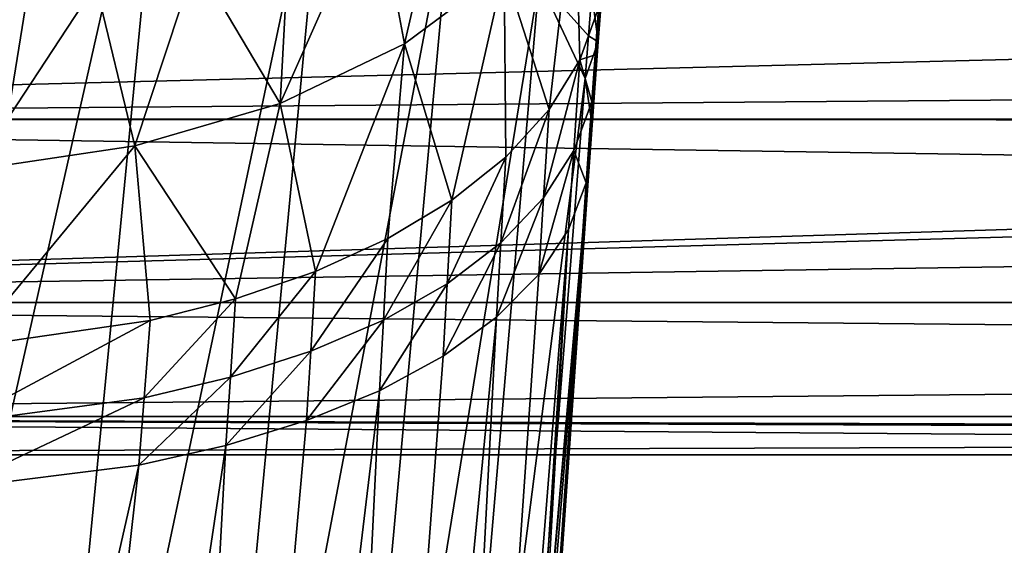
# Model space of a CAD drawing. Units: millimetres. Extents: x -148 to 148, y -59 to 24.
# Drawn here: x -73 to -58, y -25 to -17 of the extents above; entities that cross this region are included whole.
import ezdxf

# ---------------------------------------------------------------- set-up
doc = ezdxf.new("R2010")
doc.units = ezdxf.units.MM
doc.header["$LTSCALE"] = 65.185185
for name, color, linetype in [('178', 7, 'CONTINUOUS'), ('179', 7, 'CONTINUOUS'), ('217', 7, 'CONTINUOUS'), ('218', 7, 'CONTINUOUS'), ('223', 7, 'CONTINUOUS'), ('224', 7, 'CONTINUOUS'), ('225', 7, 'CONTINUOUS'), ('229', 7, 'CONTINUOUS'), ('230', 7, 'CONTINUOUS'), ('231', 7, 'CONTINUOUS'), ('247', 7, 'CONTINUOUS'), ('250', 7, 'CONTINUOUS'), ('253', 7, 'CONTINUOUS'), ('256', 7, 'CONTINUOUS')]:
    doc.layers.add(name, color=color, linetype=linetype)

msp = doc.modelspace()

# ---------------------------------------------------------------- linework, layer by layer
at = {"layer": '178', "color": 253, "linetype": 'Continuous', "true_color": 0xababab}
for points in [[(-9.245, -16.599, 17.335), (-94.181, -14.969, 18.758), (-94.181, -18.759, 14.968), (-9.245, -16.599, 17.335)], [(-5.959, -18.041, 15.827), (-9.245, -16.599, 17.335), (-94.181, -18.759, 14.968), (-5.959, -18.041, 15.827)], [(-2.853, -18.785, 14.937), (-5.959, -18.041, 15.827), (-94.181, -18.759, 14.968), (-2.853, -18.785, 14.937)], [(0, -19, 14.661), (-94.181, -21.623, 10.414), (94.19, -18.759, 14.968), (0, -19, 14.661)], [(-2.853, -18.785, 14.937), (-94.181, -18.759, 14.968), (-94.181, -21.623, 10.414), (-2.853, -18.785, 14.937)], [(-94.181, -21.623, 10.414), (94.19, -21.623, 10.413), (94.19, -18.759, 14.968), (-94.181, -21.623, 10.414)], [(0, -19, 14.661), (-2.853, -18.785, 14.937), (-94.181, -21.623, 10.414), (0, -19, 14.661)], [(-94.181, -21.623, 10.414), (-94.181, -23.398, 5.335), (94.19, -21.623, 10.413), (-94.181, -21.623, 10.414)], [(-94.181, -23.398, 5.335), (94.19, -23.398, 5.335), (94.19, -21.623, 10.413), (-94.181, -23.398, 5.335)], [(-94.181, -23.398, 5.335), (-94.181, -24), (94.19, -23.398, 5.335), (-94.181, -23.398, 5.335)], [(94.19, -23.398, 5.335), (-94.181, -24), (-15.64, -24), (94.19, -23.398, 5.335)]]:
    msp.add_3dface(points, dxfattribs=at)
at = {"layer": '179', "color": 253, "linetype": 'Continuous', "true_color": 0xababab}
for points in [[(-94.181, -18.759, -14.968), (-76.484, -15.68, -18.169), (94.19, -18.759, -14.968), (-94.181, -18.759, -14.968)], [(-76.484, -15.68, -18.169), (-73.517, -15.68, -18.169), (94.19, -18.759, -14.968), (-76.484, -15.68, -18.169)], [(94.19, -18.759, -14.968), (-73.517, -15.68, -18.169), (73.517, -15.68, -18.169), (94.19, -18.759, -14.968)], [(-94.181, -21.623, -10.414), (-94.181, -18.759, -14.968), (94.19, -21.623, -10.413), (-94.181, -21.623, -10.414)], [(-94.181, -18.759, -14.968), (94.19, -18.759, -14.968), (94.19, -21.623, -10.413), (-94.181, -18.759, -14.968)], [(-94.181, -23.398, -5.335), (-94.181, -21.623, -10.414), (94.19, -23.398, -5.335), (-94.181, -23.398, -5.335)], [(-94.181, -21.623, -10.414), (94.19, -21.623, -10.413), (94.19, -23.398, -5.335), (-94.181, -21.623, -10.414)], [(-94.181, -24), (-94.181, -23.398, -5.335), (-15.64, -24), (-94.181, -24)], [(94.19, -24), (-94.181, -23.398, -5.335), (94.19, -23.398, -5.335), (94.19, -24)], [(-94.181, -23.398, -5.335), (94.19, -24), (90.645, -24), (-94.181, -23.398, -5.335)], [(-94.181, -23.398, -5.335), (90.645, -24), (87.1, -24), (-94.181, -23.398, -5.335)], [(-94.181, -23.398, -5.335), (87.1, -24), (62.9, -24), (-94.181, -23.398, -5.335)], [(-94.181, -23.398, -5.335), (62.9, -24), (-15.64, -24), (-94.181, -23.398, -5.335)]]:
    msp.add_3dface(points, dxfattribs=at)
at = {"layer": '217', "color": 253, "linetype": 'Continuous', "true_color": 0xababab}
for points in [[(-63.808, -16.834, -75.972), (-63.828, -16.932, -75.792), (-63.903, -17.757, -75.744), (-63.808, -16.834, -75.972)], [(-63.861, -17.566, -76.108), (-63.808, -16.834, -75.972), (-63.903, -17.757, -75.744), (-63.861, -17.566, -76.108)], [(-63.828, -16.932, -75.792), (-63.851, -17.029, -75.612), (-63.903, -17.757, -75.744), (-63.828, -16.932, -75.792)], [(-63.932, -18.396, -76.029), (-63.861, -17.566, -76.108), (-63.954, -18.489, -75.844), (-63.932, -18.396, -76.029)], [(-63.954, -18.489, -75.844), (-63.861, -17.566, -76.108), (-63.903, -17.757, -75.744), (-63.954, -18.489, -75.844)], [(-63.913, -18.302, -76.213), (-63.861, -17.566, -76.108), (-63.932, -18.396, -76.029), (-63.913, -18.302, -76.213)]]:
    msp.add_3dface(points, dxfattribs=at)
at = {"layer": '218', "color": 253, "linetype": 'Continuous', "true_color": 0xababab}
for points in [[(-63.953, -16.798, -79.02), (-63.74, -16.054, -77.36), (-63.854, -17.555, -77.641), (-63.953, -16.798, -79.02)], [(-63.74, -16.054, -77.36), (-63.808, -16.834, -75.972), (-63.854, -17.555, -77.641), (-63.74, -16.054, -77.36)], [(-63.808, -16.834, -75.972), (-63.861, -17.566, -76.108), (-63.854, -17.555, -77.641), (-63.808, -16.834, -75.972)], [(-63.861, -17.566, -76.108), (-63.913, -18.302, -76.213), (-63.854, -17.555, -77.641), (-63.861, -17.566, -76.108)]]:
    msp.add_3dface(points, dxfattribs=at)
at = {"layer": '223', "color": 253, "linetype": 'Continuous', "true_color": 0xababab}
for points in [[(-63.932, -18.396, -76.029), (-63.954, -18.489, -75.844), (-64.02, -19.662, -76.178), (-63.932, -18.396, -76.029)], [(-64.002, -19.572, -76.365), (-63.932, -18.396, -76.029), (-64.02, -19.662, -76.178), (-64.002, -19.572, -76.365)], [(-63.958, -18.937, -76.289), (-63.932, -18.396, -76.029), (-64.002, -19.572, -76.365), (-63.958, -18.937, -76.289)], [(-63.913, -18.302, -76.213), (-63.932, -18.396, -76.029), (-63.958, -18.937, -76.289), (-63.913, -18.302, -76.213)], [(-64.02, -19.662, -76.178), (-63.954, -18.489, -75.844), (-64.041, -19.752, -75.989), (-64.02, -19.662, -76.178)]]:
    msp.add_3dface(points, dxfattribs=at)
at = {"layer": '224', "color": 253, "linetype": 'Continuous', "true_color": 0xababab}
for points in [[(-63.953, -16.798, -79.02), (-63.854, -17.555, -77.641), (-64.006, -17.459, -79.127), (-63.953, -16.798, -79.02)], [(-64.006, -17.459, -79.127), (-63.854, -17.555, -77.641), (-64.06, -18.126, -79.232), (-64.006, -17.459, -79.127)], [(-64.06, -18.126, -79.232), (-63.854, -17.555, -77.641), (-63.951, -18.855, -77.822), (-64.06, -18.126, -79.232)], [(-63.854, -17.555, -77.641), (-63.913, -18.302, -76.213), (-63.951, -18.855, -77.822), (-63.854, -17.555, -77.641)], [(-63.913, -18.302, -76.213), (-63.958, -18.937, -76.289), (-63.951, -18.855, -77.822), (-63.913, -18.302, -76.213)], [(-63.958, -18.937, -76.289), (-64.002, -19.572, -76.365), (-63.951, -18.855, -77.822), (-63.958, -18.937, -76.289)]]:
    msp.add_3dface(points, dxfattribs=at)
at = {"layer": '225', "color": 253, "linetype": 'Continuous', "true_color": 0xababab}
for points in [[(-63.953, -16.798, -79.02), (-64.006, -17.459, -79.127), (-64.779, -16.597, -81.981), (-63.953, -16.798, -79.02)], [(-64.006, -17.459, -79.127), (-64.06, -18.126, -79.232), (-64.779, -16.597, -81.981), (-64.006, -17.459, -79.127)]]:
    msp.add_3dface(points, dxfattribs=at)
at = {"layer": '229', "color": 253, "linetype": 'Continuous', "true_color": 0xababab}
for points in [[(-64.002, -19.572, -76.365), (-64.02, -19.662, -76.178), (-65.399, -39.366, -78.248), (-64.002, -19.572, -76.365)], [(-64.002, -19.572, -76.365), (-65.399, -39.366, -78.248), (-65.308, -38.276, -78.609), (-64.002, -19.572, -76.365)], [(-64.02, -19.662, -76.178), (-64.041, -19.752, -75.989), (-65.399, -39.366, -78.248), (-64.02, -19.662, -76.178)]]:
    msp.add_3dface(points, dxfattribs=at)
at = {"layer": '230', "color": 253, "linetype": 'Continuous', "true_color": 0xababab}
for points in [[(-64.06, -18.126, -79.232), (-63.951, -18.855, -77.822), (-65.568, -37.306, -82.243), (-64.06, -18.126, -79.232)], [(-66.87, -59, -83.41), (-67.23, -59, -85.694), (-63.951, -18.855, -77.822), (-66.87, -59, -83.41)], [(-63.951, -18.855, -77.822), (-67.23, -59, -85.694), (-65.668, -38.599, -82.447), (-63.951, -18.855, -77.822)], [(-64.002, -19.572, -76.365), (-66.87, -59, -83.41), (-63.951, -18.855, -77.822), (-64.002, -19.572, -76.365)], [(-65.568, -37.306, -82.243), (-63.951, -18.855, -77.822), (-65.668, -38.599, -82.447), (-65.568, -37.306, -82.243)], [(-66.87, -59, -83.41), (-64.002, -19.572, -76.365), (-65.308, -38.276, -78.609), (-66.87, -59, -83.41)]]:
    msp.add_3dface(points, dxfattribs=at)
at = {"layer": '231', "color": 253, "linetype": 'Continuous', "true_color": 0xababab}
for points in [[(-73.448, -11.154, -89.287), (-71.936, -11.708, -88.788), (-79.047, -35.146, -96.104), (-73.448, -11.154, -89.287)], [(-71.936, -11.708, -88.788), (-75.794, -35.631, -95.006), (-79.047, -35.146, -96.104), (-71.936, -11.708, -88.788)], [(-71.936, -11.708, -88.788), (-70.521, -12.315, -88.15), (-75.794, -35.631, -95.006), (-71.936, -11.708, -88.788)], [(-70.521, -12.315, -88.15), (-72.829, -36.178, -93.354), (-75.794, -35.631, -95.006), (-70.521, -12.315, -88.15)], [(-70.521, -12.315, -88.15), (-68.062, -13.642, -86.511), (-72.829, -36.178, -93.354), (-70.521, -12.315, -88.15)], [(-68.062, -13.642, -86.511), (-70.254, -36.774, -91.198), (-72.829, -36.178, -93.354), (-68.062, -13.642, -86.511)], [(-68.062, -13.642, -86.511), (-66.125, -15.089, -84.426), (-70.254, -36.774, -91.198), (-68.062, -13.642, -86.511)], [(-66.125, -15.089, -84.426), (-68.158, -37.401, -88.606), (-70.254, -36.774, -91.198), (-66.125, -15.089, -84.426)], [(-66.125, -15.089, -84.426), (-64.779, -16.597, -81.981), (-68.158, -37.401, -88.606), (-66.125, -15.089, -84.426)], [(-64.779, -16.597, -81.981), (-66.614, -38.042, -85.661), (-68.158, -37.401, -88.606), (-64.779, -16.597, -81.981)], [(-64.779, -16.597, -81.981), (-64.06, -18.126, -79.232), (-66.614, -38.042, -85.661), (-64.779, -16.597, -81.981)], [(-64.06, -18.126, -79.232), (-65.568, -37.306, -82.243), (-66.614, -38.042, -85.661), (-64.06, -18.126, -79.232)]]:
    msp.add_3dface(points, dxfattribs=at)
at = {"layer": '247', "color": 253, "linetype": 'Continuous', "true_color": 0xababab}
for points in [[(-66.144, -14.409, -67.17), (-67.332, -15.167, -65.929), (-66.875, -17.586, -67.522), (-66.144, -14.409, -67.17)], [(-65.322, -16.426, -69.77), (-66.144, -14.409, -67.17), (-66.875, -17.586, -67.522), (-65.322, -16.426, -69.77)], [(-67.332, -15.167, -65.929), (-68.672, -15.799, -64.799), (-68.818, -18.515, -65.487), (-67.332, -15.167, -65.929)], [(-66.875, -17.586, -67.522), (-67.332, -15.167, -65.929), (-68.818, -18.515, -65.487), (-66.875, -17.586, -67.522)], [(-64.215, -15.077, -72.14), (-65.322, -16.426, -69.77), (-64.623, -18.611, -72.524), (-64.215, -15.077, -72.14)], [(-64.142, -17.832, -74.088), (-64.215, -15.077, -72.14), (-64.623, -18.611, -72.524), (-64.142, -17.832, -74.088)], [(-63.851, -17.029, -75.612), (-64.215, -15.077, -72.14), (-64.142, -17.832, -74.088), (-63.851, -17.029, -75.612)], [(-68.672, -15.799, -64.799), (-70.135, -16.295, -63.801), (-68.818, -18.515, -65.487), (-68.672, -15.799, -64.799)], [(-70.135, -16.295, -63.801), (-71.691, -16.651, -62.949), (-71.086, -19.177, -63.751), (-70.135, -16.295, -63.801)], [(-68.818, -18.515, -65.487), (-70.135, -16.295, -63.801), (-71.086, -19.177, -63.751), (-68.818, -18.515, -65.487)], [(-65.322, -16.426, -69.77), (-66.875, -17.586, -67.522), (-66.138, -20.025, -69.426), (-65.322, -16.426, -69.77)], [(-65.295, -19.352, -70.948), (-65.322, -16.426, -69.77), (-66.138, -20.025, -69.426), (-65.295, -19.352, -70.948)], [(-64.623, -18.611, -72.524), (-65.322, -16.426, -69.77), (-65.295, -19.352, -70.948), (-64.623, -18.611, -72.524)], [(-71.691, -16.651, -62.949), (-73.316, -16.866, -62.252), (-73.597, -19.551, -62.386), (-71.691, -16.651, -62.949)], [(-71.086, -19.177, -63.751), (-71.691, -16.651, -62.949), (-73.597, -19.551, -62.386), (-71.086, -19.177, -63.751)], [(-66.875, -17.586, -67.522), (-68.818, -18.515, -65.487), (-68.266, -21.137, -66.63), (-66.875, -17.586, -67.522)], [(-67.135, -20.622, -67.979), (-66.875, -17.586, -67.522), (-68.266, -21.137, -66.63), (-67.135, -20.622, -67.979)], [(-66.138, -20.025, -69.426), (-66.875, -17.586, -67.522), (-67.135, -20.622, -67.979), (-66.138, -20.025, -69.426)], [(-68.818, -18.515, -65.487), (-71.086, -19.177, -63.751), (-69.512, -21.566, -65.396), (-68.818, -18.515, -65.487)], [(-68.266, -21.137, -66.63), (-68.818, -18.515, -65.487), (-69.512, -21.566, -65.396), (-68.266, -21.137, -66.63)], [(-71.086, -19.177, -63.751), (-73.597, -19.551, -62.386), (-73.681, -22.312, -62.549), (-71.086, -19.177, -63.751)], [(-70.847, -21.903, -64.298), (-71.086, -19.177, -63.751), (-73.681, -22.312, -62.549), (-70.847, -21.903, -64.298)], [(-69.512, -21.566, -65.396), (-71.086, -19.177, -63.751), (-70.847, -21.903, -64.298), (-69.512, -21.566, -65.396)]]:
    msp.add_3dface(points, dxfattribs=at)
at = {"layer": '250', "color": 253, "linetype": 'Continuous', "true_color": 0xababab}
for points in [[(-63.903, -17.757, -75.744), (-63.851, -17.029, -75.612), (-64.142, -17.832, -74.088), (-63.903, -17.757, -75.744)], [(-63.954, -18.489, -75.844), (-63.903, -17.757, -75.744), (-64.142, -17.832, -74.088), (-63.954, -18.489, -75.844)], [(-64.142, -17.832, -74.088), (-64.623, -18.611, -72.524), (-64.71, -19.99, -72.701), (-64.142, -17.832, -74.088)], [(-64.237, -19.251, -74.291), (-64.142, -17.832, -74.088), (-64.71, -19.99, -72.701), (-64.237, -19.251, -74.291)], [(-63.954, -18.489, -75.844), (-64.142, -17.832, -74.088), (-64.237, -19.251, -74.291), (-63.954, -18.489, -75.844)], [(-64.623, -18.611, -72.524), (-65.295, -19.352, -70.948), (-65.375, -20.692, -71.1), (-64.623, -18.611, -72.524)], [(-64.71, -19.99, -72.701), (-64.623, -18.611, -72.524), (-65.375, -20.692, -71.1), (-64.71, -19.99, -72.701)], [(-65.295, -19.352, -70.948), (-66.138, -20.025, -69.426), (-66.212, -21.329, -69.554), (-65.295, -19.352, -70.948)], [(-65.375, -20.692, -71.1), (-65.295, -19.352, -70.948), (-66.212, -21.329, -69.554), (-65.375, -20.692, -71.1)], [(-66.138, -20.025, -69.426), (-67.135, -20.622, -67.979), (-67.207, -21.894, -68.083), (-66.138, -20.025, -69.426)], [(-66.212, -21.329, -69.554), (-66.138, -20.025, -69.426), (-67.207, -21.894, -68.083), (-66.212, -21.329, -69.554)], [(-67.135, -20.622, -67.979), (-68.266, -21.137, -66.63), (-68.341, -22.382, -66.709), (-67.135, -20.622, -67.979)], [(-67.207, -21.894, -68.083), (-67.135, -20.622, -67.979), (-68.341, -22.382, -66.709), (-67.207, -21.894, -68.083)], [(-68.266, -21.137, -66.63), (-69.512, -21.566, -65.396), (-69.593, -22.788, -65.451), (-68.266, -21.137, -66.63)], [(-68.341, -22.382, -66.709), (-68.266, -21.137, -66.63), (-69.593, -22.788, -65.451), (-68.341, -22.382, -66.709)], [(-69.512, -21.566, -65.396), (-70.847, -21.903, -64.298), (-70.94, -23.108, -64.33), (-69.512, -21.566, -65.396)], [(-69.593, -22.788, -65.451), (-69.512, -21.566, -65.396), (-70.94, -23.108, -64.33), (-69.593, -22.788, -65.451)], [(-70.847, -21.903, -64.298), (-73.681, -22.312, -62.549), (-73.816, -23.494, -62.537), (-70.847, -21.903, -64.298)], [(-70.94, -23.108, -64.33), (-70.847, -21.903, -64.298), (-73.816, -23.494, -62.537), (-70.94, -23.108, -64.33)]]:
    msp.add_3dface(points, dxfattribs=at)
at = {"layer": '253', "color": 253, "linetype": 'Continuous', "true_color": 0xababab}
for points in [[(-64.041, -19.752, -75.989), (-63.954, -18.489, -75.844), (-64.237, -19.251, -74.291), (-64.041, -19.752, -75.989)], [(-64.237, -19.251, -74.291), (-64.71, -19.99, -72.701), (-64.783, -21.183, -72.81), (-64.237, -19.251, -74.291)], [(-64.317, -20.479, -74.418), (-64.237, -19.251, -74.291), (-64.783, -21.183, -72.81), (-64.317, -20.479, -74.418)], [(-64.041, -19.752, -75.989), (-64.237, -19.251, -74.291), (-64.317, -20.479, -74.418), (-64.041, -19.752, -75.989)], [(-64.71, -19.99, -72.701), (-65.375, -20.692, -71.1), (-65.443, -21.852, -71.193), (-64.71, -19.99, -72.701)], [(-64.783, -21.183, -72.81), (-64.71, -19.99, -72.701), (-65.443, -21.852, -71.193), (-64.783, -21.183, -72.81)], [(-65.375, -20.692, -71.1), (-66.212, -21.329, -69.554), (-66.276, -22.459, -69.63), (-65.375, -20.692, -71.1)], [(-65.443, -21.852, -71.193), (-65.375, -20.692, -71.1), (-66.276, -22.459, -69.63), (-65.443, -21.852, -71.193)], [(-66.212, -21.329, -69.554), (-67.207, -21.894, -68.083), (-67.269, -22.998, -68.142), (-66.212, -21.329, -69.554)], [(-66.276, -22.459, -69.63), (-66.212, -21.329, -69.554), (-67.269, -22.998, -68.142), (-66.276, -22.459, -69.63)], [(-67.207, -21.894, -68.083), (-68.341, -22.382, -66.709), (-68.405, -23.464, -66.751), (-67.207, -21.894, -68.083)], [(-67.269, -22.998, -68.142), (-67.207, -21.894, -68.083), (-68.405, -23.464, -66.751), (-67.269, -22.998, -68.142)], [(-68.341, -22.382, -66.709), (-69.593, -22.788, -65.451), (-69.664, -23.852, -65.476), (-68.341, -22.382, -66.709)], [(-68.405, -23.464, -66.751), (-68.341, -22.382, -66.709), (-69.664, -23.852, -65.476), (-68.405, -23.464, -66.751)], [(-69.593, -22.788, -65.451), (-70.94, -23.108, -64.33), (-71.021, -24.157, -64.338), (-69.593, -22.788, -65.451)], [(-69.664, -23.852, -65.476), (-69.593, -22.788, -65.451), (-71.021, -24.157, -64.338), (-69.664, -23.852, -65.476)], [(-70.94, -23.108, -64.33), (-73.816, -23.494, -62.537), (-73.934, -24.524, -62.513), (-70.94, -23.108, -64.33)], [(-71.021, -24.157, -64.338), (-70.94, -23.108, -64.33), (-73.934, -24.524, -62.513), (-71.021, -24.157, -64.338)]]:
    msp.add_3dface(points, dxfattribs=at)
at = {"layer": '256', "color": 253, "linetype": 'Continuous', "true_color": 0xababab}
for points in [[(-65.399, -39.366, -78.248), (-64.041, -19.752, -75.989), (-64.317, -20.479, -74.418), (-65.399, -39.366, -78.248)], [(-67.399, -59, -75.771), (-66.758, -59, -80.51), (-64.317, -20.479, -74.418), (-67.399, -59, -75.771)], [(-67.399, -59, -75.771), (-64.317, -20.479, -74.418), (-64.783, -21.183, -72.81), (-67.399, -59, -75.771)], [(-66.758, -59, -80.51), (-65.399, -39.366, -78.248), (-64.317, -20.479, -74.418), (-66.758, -59, -80.51)], [(-67.399, -59, -75.771), (-64.783, -21.183, -72.81), (-65.443, -21.852, -71.193), (-67.399, -59, -75.771)], [(-69.034, -59, -71.282), (-67.399, -59, -75.771), (-65.443, -21.852, -71.193), (-69.034, -59, -71.282)], [(-69.034, -59, -71.282), (-65.443, -21.852, -71.193), (-66.276, -22.459, -69.63), (-69.034, -59, -71.282)], [(-69.034, -59, -71.282), (-66.276, -22.459, -69.63), (-67.269, -22.998, -68.142), (-69.034, -59, -71.282)], [(-71.586, -59, -67.251), (-69.034, -59, -71.282), (-67.269, -22.998, -68.142), (-71.586, -59, -67.251)], [(-71.586, -59, -67.251), (-67.269, -22.998, -68.142), (-68.405, -23.464, -66.751), (-71.586, -59, -67.251)], [(-71.586, -59, -67.251), (-68.405, -23.464, -66.751), (-69.664, -23.852, -65.476), (-71.586, -59, -67.251)], [(-74.933, -59, -63.862), (-71.586, -59, -67.251), (-69.664, -23.852, -65.476), (-74.933, -59, -63.862)], [(-74.933, -59, -63.862), (-69.664, -23.852, -65.476), (-71.021, -24.157, -64.338), (-74.933, -59, -63.862)], [(-78.93, -59, -61.259), (-74.933, -59, -63.862), (-71.021, -24.157, -64.338), (-78.93, -59, -61.259)], [(-78.93, -59, -61.259), (-71.021, -24.157, -64.338), (-73.934, -24.524, -62.513), (-78.93, -59, -61.259)]]:
    msp.add_3dface(points, dxfattribs=at)

doc.saveas('drawing.dxf')
